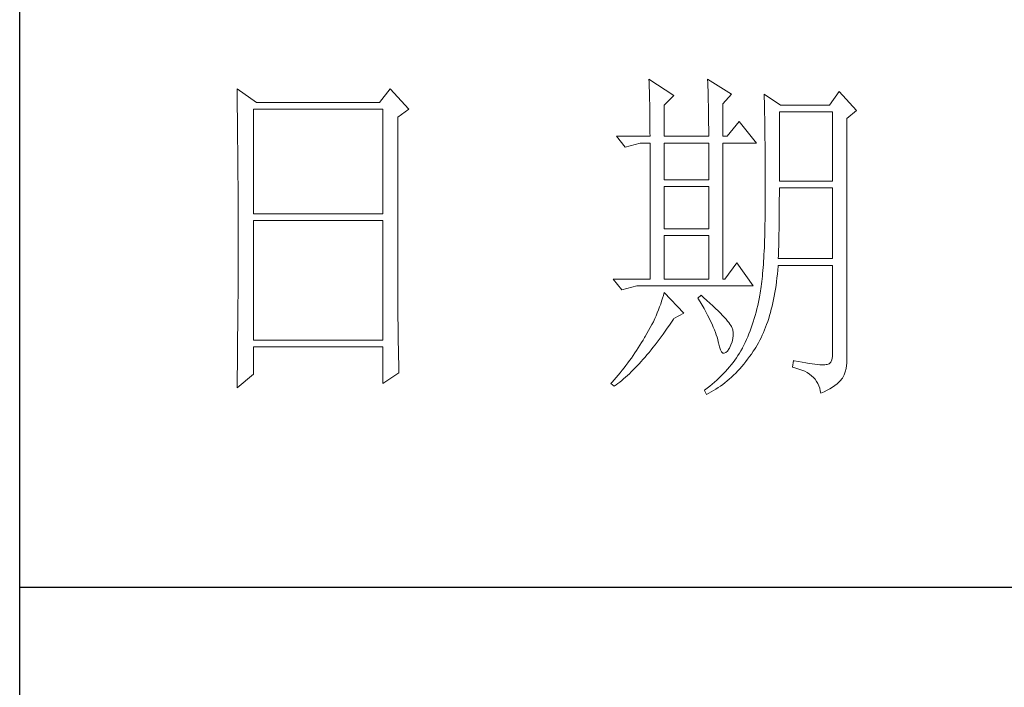
# Model space of a CAD drawing. Units: millimetres. Extents: x 744 to 6193, y -22323 to -1024.
# Drawn here: x 5630 to 5832, y -20183 to -20046 of the extents above; entities that cross this region are included whole.
import ezdxf

# ---------------------------------------------------------------- set-up
doc = ezdxf.new("R2010")
doc.units = ezdxf.units.MM
doc.layers.add('轮廓线', color=7, linetype='Continuous', lineweight=25)

# ---------------------------------------------------------------- blocks, each defined once
blk = doc.blocks.new('A3')
for p, q in [((3400.05, -1395), (3400.05, 1395)), ((3400.05, 78.27), (3750, 78.27))]:
    blk.add_line(p, q)
at = {"layer": '轮廓线', "color": 7, "lineweight": 0}
for p, q in [((3490.07, 150.95), (3490.09, 150.55)), ((3493.65, 148.61), (3490.07, 150.95)), ((3498.47, 150.95), (3498.48, 150.4)), ((3501.89, 148.81), (3498.47, 150.95)), ((3431.15, 149.59), (3431.16, 148.52)), ((3433.94, 147.64), (3431.15, 149.59)), ((3453.07, 149.59), (3451.51, 147.64)), ((3455.71, 146.67), (3453.07, 149.59)), ((3490.09, 150.55), (3490.11, 150.14)), ((3490.11, 150.14), (3490.12, 149.72)), ((3490.12, 149.72), (3490.14, 149.3)), ((3498.48, 150.4), (3498.5, 149.86)), ((3498.5, 149.86), (3498.52, 149.33)), ((3498.52, 149.33), (3498.53, 148.8)), ((3431.16, 148.52), (3431.17, 147.99)), ((3431.17, 147.99), (3431.18, 146.94)), ((3490.14, 149.3), (3490.15, 148.85)), ((3490.15, 148.85), (3490.16, 148.41)), ((3490.16, 148.41), (3490.17, 147.94)), ((3490.17, 147.94), (3490.18, 147.47)), ((3492.25, 147.25), (3493.65, 148.61)), ((3498.53, 148.8), (3498.55, 148.29)), ((3498.55, 148.29), (3498.56, 147.78)), ((3500.64, 147.45), (3501.89, 148.81)), ((3506.55, 148.81), (3506.56, 148.48)), ((3508.88, 147.25), (3506.55, 148.81)), ((3506.56, 148.48), (3506.57, 148.15)), ((3506.57, 148.15), (3506.58, 147.81)), ((3517.28, 149.2), (3515.88, 147.25)), ((3519.77, 146.47), (3517.28, 149.2)), ((3431.18, 146.94), (3431.18, 146.41)), ((3433.48, 131.7), (3433.48, 146.67)), ((3433.48, 146.67), (3451.98, 146.67)), ((3451.51, 147.64), (3433.94, 147.64)), ((3451.98, 146.67), (3451.98, 131.7)), ((3454.16, 145.5), (3455.71, 146.67)), ((3490.18, 147.47), (3490.19, 146.99)), ((3490.19, 146.99), (3490.2, 146.49)), ((3492.25, 142.78), (3492.25, 147.25)), ((3498.56, 147.78), (3498.57, 147.28)), ((3498.57, 147.28), (3498.58, 146.79)), ((3498.58, 146.79), (3498.59, 146.31)), ((3500.64, 142.78), (3500.64, 147.45)), ((3506.58, 147.81), (3506.59, 147.45)), ((3506.59, 147.45), (3506.6, 147.08)), ((3506.6, 147.08), (3506.61, 146.71)), ((3506.61, 146.71), (3506.61, 146.32)), ((3515.88, 147.25), (3508.88, 147.25)), ((3431.18, 146.41), (3431.19, 145.89)), ((3431.19, 145.89), (3431.2, 145.37)), ((3431.2, 145.37), (3431.21, 144.34)), ((3454.16, 118.56), (3454.16, 145.5)), ((3490.2, 146.49), (3490.21, 145.99)), ((3490.21, 145.99), (3490.21, 145.47)), ((3490.21, 145.47), (3490.22, 144.94)), ((3498.59, 146.31), (3498.6, 145.83)), ((3498.6, 145.83), (3498.6, 145.37)), ((3498.6, 145.37), (3498.61, 144.91)), ((3506.61, 146.32), (3506.62, 145.92)), ((3506.62, 145.92), (3506.63, 145.51)), ((3506.63, 145.51), (3506.64, 145.09)), ((3508.73, 136.37), (3508.73, 146.28)), ((3508.73, 146.28), (3516.35, 146.28)), ((3516.35, 146.28), (3516.35, 136.37)), ((3518.37, 145.31), (3519.77, 146.47)), ((3518.37, 110.31), (3518.37, 145.31)), ((3431.21, 144.34), (3431.21, 143.83)), ((3431.21, 143.83), (3431.22, 143.33)), ((3490.22, 144.94), (3490.22, 144.4)), ((3490.22, 144.4), (3490.22, 143.86)), ((3490.22, 143.86), (3490.22, 143.3)), ((3498.61, 144.91), (3498.61, 144.46)), ((3498.61, 144.46), (3498.62, 144.02)), ((3498.62, 144.02), (3498.62, 143.58)), ((3502.97, 144.92), (3501.27, 142.78)), ((3505.46, 141.81), (3502.97, 144.92)), ((3506.64, 145.09), (3506.64, 144.66)), ((3506.64, 144.66), (3506.65, 144.22)), ((3506.65, 144.22), (3506.66, 143.76)), ((3506.66, 143.76), (3506.66, 143.3)), ((3431.22, 143.33), (3431.22, 142.82)), ((3431.22, 142.82), (3431.23, 142.32)), ((3431.23, 142.32), (3431.23, 141.81)), ((3485.41, 142.78), (3486.65, 141.22)), ((3485.41, 142.78), (3490.23, 142.78)), ((3490.22, 143.3), (3490.23, 142.78)), ((3492.25, 142.78), (3498.62, 142.78)), ((3498.62, 143.58), (3498.62, 142.78)), ((3500.64, 142.78), (3501.27, 142.78)), ((3506.66, 143.3), (3506.67, 142.82)), ((3506.67, 142.82), (3506.67, 142.34)), ((3506.67, 142.34), (3506.68, 141.84)), ((3431.23, 141.81), (3431.24, 141.31)), ((3431.24, 141.31), (3431.24, 140.82)), ((3486.65, 141.22), (3488.83, 141.81)), ((3488.83, 141.81), (3490.23, 141.81)), ((3490.23, 141.81), (3490.23, 122.36)), ((3492.25, 136.56), (3492.25, 141.81)), ((3492.25, 141.81), (3498.62, 141.81)), ((3498.62, 141.81), (3498.62, 136.56)), ((3500.64, 122.36), (3500.64, 141.81)), ((3500.64, 141.81), (3505.46, 141.81)), ((3506.68, 141.84), (3506.68, 141.33)), ((3506.68, 141.33), (3506.68, 140.82)), ((3431.24, 140.82), (3431.25, 140.32)), ((3431.25, 140.32), (3431.25, 139.83)), ((3431.25, 139.83), (3431.25, 139.34)), ((3506.68, 140.82), (3506.69, 140.29)), ((3506.69, 140.29), (3506.69, 139.75)), ((3506.69, 139.75), (3506.69, 139.2)), ((3431.25, 139.34), (3431.26, 138.86)), ((3431.26, 138.86), (3431.26, 138.37)), ((3431.26, 138.37), (3431.27, 137.89)), ((3506.69, 139.2), (3506.7, 138.64)), ((3506.7, 138.64), (3506.7, 138.07)), ((3506.7, 138.07), (3506.7, 137.48)), ((3431.27, 137.89), (3431.27, 137.41)), ((3431.27, 137.41), (3431.27, 136.93)), ((3431.27, 136.93), (3431.28, 135.98)), ((3506.7, 137.48), (3506.7, 136.89)), ((3506.7, 136.89), (3506.7, 136.28)), ((3431.28, 135.98), (3431.28, 135.51)), ((3431.28, 135.51), (3431.28, 135.04)), ((3498.62, 136.56), (3492.25, 136.56)), ((3492.25, 129.56), (3492.25, 135.59)), ((3492.25, 135.59), (3498.62, 135.59)), ((3498.62, 135.59), (3498.62, 129.56)), ((3506.7, 136.28), (3506.71, 135.67)), ((3506.71, 135.67), (3506.71, 133.36)), ((3516.35, 136.37), (3508.73, 136.37)), ((3508.73, 134.36), (3508.73, 135.39)), ((3508.73, 135.39), (3516.35, 135.39)), ((3516.35, 135.39), (3516.35, 125.28)), ((3431.28, 135.04), (3431.28, 134.58)), ((3431.28, 134.58), (3431.29, 134.11)), ((3431.29, 134.11), (3431.29, 133.65)), ((3508.72, 133.84), (3508.73, 134.36)), ((3508.72, 133.32), (3508.72, 133.84)), ((3431.29, 133.65), (3431.29, 133.19)), ((3431.29, 133.19), (3431.29, 132.74)), ((3431.29, 132.74), (3431.29, 132.28)), ((3506.71, 133.36), (3506.7, 132.7)), ((3506.7, 132.7), (3506.7, 132.05)), ((3508.71, 132.29), (3508.72, 132.8)), ((3508.72, 132.8), (3508.72, 133.32)), ((3431.29, 132.28), (3431.3, 131.83)), ((3431.3, 131.83), (3431.3, 130.94)), ((3451.98, 131.7), (3433.48, 131.7)), ((3506.69, 131.42), (3506.68, 130.8)), ((3506.7, 132.05), (3506.69, 131.42)), ((3508.7, 131.29), (3508.71, 131.79)), ((3508.7, 130.8), (3508.7, 131.29)), ((3508.71, 131.79), (3508.71, 132.29)), ((3431.3, 130.94), (3431.3, 130.49)), ((3431.3, 130.49), (3431.3, 125.98)), ((3433.48, 113.62), (3433.48, 130.73)), ((3433.48, 130.73), (3451.98, 130.73)), ((3451.98, 130.73), (3451.98, 113.62)), ((3506.66, 129.6), (3506.65, 129.03)), ((3506.67, 130.2), (3506.66, 129.6)), ((3506.68, 130.8), (3506.67, 130.2)), ((3508.68, 129.34), (3508.69, 129.82)), ((3508.69, 130.31), (3508.7, 130.8)), ((3508.69, 129.82), (3508.69, 130.31)), ((3498.62, 129.56), (3492.25, 129.56)), ((3492.25, 122.36), (3492.25, 128.59)), ((3492.25, 128.59), (3498.62, 128.59)), ((3498.62, 128.59), (3498.62, 122.36)), ((3506.63, 128.46), (3506.62, 127.91)), ((3506.65, 129.03), (3506.63, 128.46)), ((3508.65, 127.94), (3508.66, 128.41)), ((3508.66, 128.41), (3508.67, 128.87)), ((3508.67, 128.87), (3508.68, 129.34)), ((3506.58, 126.86), (3506.55, 126.34)), ((3506.6, 127.38), (3506.58, 126.86)), ((3506.62, 127.91), (3506.6, 127.38)), ((3508.61, 126.59), (3508.63, 127.03)), ((3508.63, 127.03), (3508.64, 127.49)), ((3508.64, 127.49), (3508.65, 127.94)), ((3431.3, 125.98), (3431.3, 125.53)), ((3431.3, 125.53), (3431.3, 124.62)), ((3506.5, 125.37), (3506.47, 124.9)), ((3506.53, 125.85), (3506.5, 125.37)), ((3506.55, 126.34), (3506.53, 125.85)), ((3508.57, 125.28), (3508.59, 125.71)), ((3508.59, 125.71), (3508.6, 126.15)), ((3508.6, 126.15), (3508.61, 126.59)), ((3431.3, 124.62), (3431.29, 124.16)), ((3431.29, 124.16), (3431.29, 123.71)), ((3502.66, 124.7), (3500.95, 122.36)), ((3505, 121.39), (3502.66, 124.7)), ((3506.41, 124.01), (3506.38, 123.58)), ((3506.44, 124.45), (3506.41, 124.01)), ((3506.47, 124.9), (3506.44, 124.45)), ((3508.51, 123.62), (3508.56, 124.18)), ((3508.56, 124.18), (3508.57, 124.31)), ((3516.35, 125.28), (3508.57, 125.28)), ((3508.57, 124.31), (3516.35, 124.31)), ((3516.35, 124.31), (3516.35, 111.87)), ((3431.29, 122.78), (3431.28, 121.85)), ((3431.29, 123.71), (3431.29, 123.25)), ((3431.29, 123.25), (3431.29, 122.78)), ((3506.3, 122.77), (3506.26, 122.38)), ((3506.34, 123.17), (3506.3, 122.77)), ((3506.38, 123.58), (3506.34, 123.17)), ((3508.39, 122.51), (3508.46, 123.06)), ((3508.46, 123.06), (3508.51, 123.62)), ((3431.28, 121.85), (3431.28, 121.39)), ((3431.28, 121.39), (3431.28, 120.92)), ((3484.94, 122.36), (3486.19, 120.81)), ((3484.94, 122.36), (3490.23, 122.36)), ((3486.19, 120.81), (3488.36, 121.39)), ((3488.36, 121.39), (3505, 121.39)), ((3492.25, 122.36), (3498.62, 122.36)), ((3500.64, 122.36), (3500.95, 122.36)), ((3506.14, 121.31), (3506.09, 120.98)), ((3506.18, 121.66), (3506.14, 121.31)), ((3506.22, 122.01), (3506.18, 121.66)), ((3506.26, 122.38), (3506.22, 122.01)), ((3508.17, 120.93), (3508.25, 121.45)), ((3508.25, 121.45), (3508.33, 121.98)), ((3508.33, 121.98), (3508.39, 122.51)), ((3431.28, 119.97), (3431.27, 119.01)), ((3431.28, 120.92), (3431.28, 119.97)), ((3492.14, 120.01), (3492.02, 119.6)), ((3492.25, 120.42), (3492.14, 120.01)), ((3495.05, 117.5), (3492.25, 120.42)), ((3497.53, 120.03), (3497.07, 119.64)), ((3497.87, 119.73), (3497.53, 120.03)), ((3505.93, 120.03), (3505.83, 119.54)), ((3505.94, 120.07), (3505.93, 120.03)), ((3505.99, 120.36), (3505.94, 120.07)), ((3506.04, 120.66), (3505.99, 120.36)), ((3506.09, 120.98), (3506.04, 120.66)), ((3507.9, 119.44), (3508, 119.93)), ((3508, 119.93), (3508.09, 120.43)), ((3508.09, 120.43), (3508.17, 120.93)), ((3431.27, 118.53), (3431.26, 117.57)), ((3431.27, 119.01), (3431.27, 118.53)), ((3454.16, 118.04), (3454.16, 118.56)), ((3491.6, 118.36), (3491.44, 117.95)), ((3491.76, 118.78), (3491.6, 118.36)), ((3491.89, 119.19), (3491.76, 118.78)), ((3492.02, 119.6), (3491.89, 119.19)), ((3497.07, 119.64), (3497.38, 119.12)), ((3497.38, 119.12), (3497.68, 118.62)), ((3497.68, 118.62), (3497.95, 118.13)), ((3498.35, 119.3), (3497.87, 119.73)), ((3498.79, 118.9), (3498.35, 119.3)), ((3499.21, 118.51), (3498.79, 118.9)), ((3499.6, 118.14), (3499.21, 118.51)), ((3505.63, 118.56), (3505.52, 118.09)), ((3505.73, 119.05), (3505.63, 118.56)), ((3505.83, 119.54), (3505.73, 119.05)), ((3507.58, 118.03), (3507.69, 118.49)), ((3507.69, 118.49), (3507.8, 118.96)), ((3507.8, 118.96), (3507.9, 119.44)), ((3431.26, 117.08), (3431.25, 116.59)), ((3431.26, 117.57), (3431.26, 117.08)), ((3454.16, 117.52), (3454.16, 118.04)), ((3454.16, 117.01), (3454.16, 117.52)), ((3454.16, 116.5), (3454.16, 117.01)), ((3491.09, 117.11), (3490.9, 116.69)), ((3491.27, 117.53), (3491.09, 117.11)), ((3491.44, 117.95), (3491.27, 117.53)), ((3493.65, 116.72), (3495.05, 117.5)), ((3497.95, 118.13), (3498.22, 117.65)), ((3498.22, 117.65), (3498.46, 117.19)), ((3498.46, 117.19), (3498.69, 116.74)), ((3499.96, 117.79), (3499.6, 118.14)), ((3500.29, 117.47), (3499.96, 117.79)), ((3500.59, 117.16), (3500.29, 117.47)), ((3500.86, 116.87), (3500.59, 117.16)), ((3505.27, 117.15), (3505.14, 116.7)), ((3505.4, 117.62), (3505.27, 117.15)), ((3505.52, 118.09), (3505.4, 117.62)), ((3507.2, 116.71), (3507.33, 117.14)), ((3507.33, 117.14), (3507.45, 117.58)), ((3507.45, 117.58), (3507.58, 118.03)), ((3431.25, 116.1), (3431.24, 115.12)), ((3431.25, 116.59), (3431.25, 116.1)), ((3454.17, 115.99), (3454.16, 116.5)), ((3454.17, 115.5), (3454.17, 115.99)), ((3490.48, 115.84), (3490.26, 115.41)), ((3490.7, 116.26), (3490.48, 115.84)), ((3490.9, 116.69), (3490.7, 116.26)), ((3492.69, 115.33), (3492.99, 115.75)), ((3492.99, 115.75), (3493.29, 116.19)), ((3493.29, 116.19), (3493.58, 116.63)), ((3493.58, 116.63), (3493.65, 116.72)), ((3498.69, 116.74), (3498.9, 116.31)), ((3498.9, 116.31), (3499.1, 115.89)), ((3499.1, 115.89), (3499.27, 115.49)), ((3501.1, 116.6), (3500.86, 116.87)), ((3501.32, 116.35), (3501.1, 116.6)), ((3501.5, 116.13), (3501.32, 116.35)), ((3501.66, 115.92), (3501.5, 116.13)), ((3501.79, 115.73), (3501.66, 115.92)), ((3501.89, 115.56), (3501.79, 115.73)), ((3501.92, 115.47), (3501.89, 115.56)), ((3504.86, 115.81), (3504.7, 115.37)), ((3505, 116.25), (3504.86, 115.81)), ((3505.14, 116.7), (3505, 116.25)), ((3506.76, 115.46), (3506.91, 115.87)), ((3506.91, 115.87), (3507.06, 116.28)), ((3507.06, 116.28), (3507.2, 116.71)), ((3431.23, 114.12), (3431.22, 113.12)), ((3431.24, 115.12), (3431.23, 114.62)), ((3431.23, 114.62), (3431.23, 114.12)), ((3454.18, 115), (3454.17, 115.5)), ((3454.19, 114.51), (3454.18, 115)), ((3454.19, 114.02), (3454.19, 114.51)), ((3489.52, 114.12), (3489.45, 114.01)), ((3489.78, 114.55), (3489.52, 114.12)), ((3490.02, 114.98), (3489.78, 114.55)), ((3490.26, 115.41), (3490.02, 114.98)), ((3491.81, 114.09), (3492.11, 114.49)), ((3492.11, 114.49), (3492.4, 114.91)), ((3492.4, 114.91), (3492.69, 115.33)), ((3499.27, 115.49), (3499.44, 115.1)), ((3499.44, 115.1), (3499.58, 114.73)), ((3499.58, 114.73), (3499.71, 114.37)), ((3499.71, 114.37), (3499.82, 114.02)), ((3502.05, 115.09), (3501.92, 115.47)), ((3502.12, 114.68), (3502.05, 115.09)), ((3502.08, 113.84), (3502.13, 114.27)), ((3502.13, 114.27), (3502.12, 114.68)), ((3504.21, 114.1), (3504.03, 113.69)), ((3504.38, 114.52), (3504.21, 114.1)), ((3504.55, 114.94), (3504.38, 114.52)), ((3504.7, 115.37), (3504.55, 114.94)), ((3506.11, 113.94), (3506.28, 114.31)), ((3506.28, 114.31), (3506.45, 114.69)), ((3506.45, 114.69), (3506.61, 115.07)), ((3506.61, 115.07), (3506.76, 115.46)), ((3431.22, 113.12), (3431.22, 112.62)), ((3451.98, 113.62), (3433.48, 113.62)), ((3454.2, 113.54), (3454.19, 114.02)), ((3454.21, 113.06), (3454.2, 113.54)), ((3454.22, 112.59), (3454.21, 113.06)), ((3488.78, 112.89), (3488.54, 112.52)), ((3489, 113.26), (3488.78, 112.89)), ((3489.23, 113.63), (3489, 113.26)), ((3489.45, 114.01), (3489.23, 113.63)), ((3490.65, 112.57), (3490.94, 112.94)), ((3490.94, 112.94), (3491.23, 113.32)), ((3491.23, 113.32), (3491.52, 113.7)), ((3491.52, 113.7), (3491.81, 114.09)), ((3499.82, 114.02), (3499.91, 113.7)), ((3499.91, 113.7), (3499.99, 113.38)), ((3499.99, 113.38), (3500.02, 113.23)), ((3500.02, 113.23), (3500.15, 112.67)), ((3501.58, 112.45), (3501.8, 112.93)), ((3501.8, 112.93), (3501.97, 113.39)), ((3501.97, 113.39), (3502.08, 113.84)), ((3503.66, 112.89), (3503.47, 112.5)), ((3503.85, 113.29), (3503.66, 112.89)), ((3504.03, 113.69), (3503.85, 113.29)), ((3505.36, 112.57), (3505.55, 112.9)), ((3505.55, 112.9), (3505.74, 113.24)), ((3505.74, 113.24), (3505.93, 113.59)), ((3505.93, 113.59), (3506.11, 113.94)), ((3431.22, 112.62), (3431.2, 111.6)), ((3431.2, 111.6), (3431.2, 111.09)), ((3433.48, 108.76), (3433.48, 112.64)), ((3433.48, 112.64), (3451.98, 112.64)), ((3451.98, 112.64), (3451.98, 107.39)), ((3454.23, 112.12), (3454.22, 112.59)), ((3454.24, 111.65), (3454.23, 112.12)), ((3454.25, 111.19), (3454.24, 111.65)), ((3487.82, 111.42), (3487.57, 111.06)), ((3488.06, 111.78), (3487.82, 111.42)), ((3488.31, 112.15), (3488.06, 111.78)), ((3488.54, 112.52), (3488.31, 112.15)), ((3489.51, 111.19), (3489.79, 111.52)), ((3489.79, 111.52), (3490.08, 111.86)), ((3490.08, 111.86), (3490.37, 112.21)), ((3490.37, 112.21), (3490.65, 112.57)), ((3500.15, 112.67), (3500.29, 112.24)), ((3500.29, 112.24), (3500.45, 111.94)), ((3500.45, 111.94), (3500.63, 111.77)), ((3500.63, 111.77), (3500.84, 111.73)), ((3500.84, 111.73), (3501.06, 111.83)), ((3501.06, 111.83), (3501.3, 112.06)), ((3501.3, 112.06), (3501.55, 112.42)), ((3501.55, 112.42), (3501.58, 112.45)), ((3502.81, 111.42), (3502.58, 111.09)), ((3503.03, 111.76), (3502.81, 111.42)), ((3503.24, 112.1), (3503.03, 111.76)), ((3503.44, 112.45), (3503.24, 112.1)), ((3503.47, 112.5), (3503.44, 112.45)), ((3504.46, 111.26), (3504.73, 111.63)), ((3504.73, 111.63), (3504.99, 112.02)), ((3504.99, 112.02), (3505.15, 112.26)), ((3505.15, 112.26), (3505.36, 112.57)), ((3516.31, 111.28), (3516.22, 110.82)), ((3516.35, 111.87), (3516.31, 111.28)), ((3431.19, 110.07), (3431.17, 108.52)), ((3431.2, 111.09), (3431.19, 110.58)), ((3431.19, 110.58), (3431.19, 110.07)), ((3454.27, 110.28), (3454.25, 111.19)), ((3454.3, 109.39), (3454.27, 110.28)), ((3486.78, 110), (3486.51, 109.65)), ((3487.05, 110.35), (3486.78, 110)), ((3487.31, 110.71), (3487.05, 110.35)), ((3487.57, 111.06), (3487.31, 110.71)), ((3488.1, 109.65), (3488.38, 109.93)), ((3488.38, 109.93), (3488.66, 110.24)), ((3488.66, 110.24), (3488.94, 110.54)), ((3488.94, 110.54), (3489.22, 110.86)), ((3489.22, 110.86), (3489.51, 111.19)), ((3501.84, 110.1), (3501.58, 109.78)), ((3502.1, 110.43), (3501.84, 110.1)), ((3502.35, 110.76), (3502.1, 110.43)), ((3502.58, 111.09), (3502.35, 110.76)), ((3503.35, 109.86), (3503.63, 110.19)), ((3503.63, 110.19), (3503.91, 110.54)), ((3503.91, 110.54), (3504.19, 110.89)), ((3504.19, 110.89), (3504.46, 111.26)), ((3510.75, 110.7), (3510.59, 109.73)), ((3510.87, 110.67), (3510.75, 110.7)), ((3511.46, 110.56), (3510.87, 110.67)), ((3512, 110.45), (3511.46, 110.56)), ((3512.51, 110.36), (3512, 110.45)), ((3512.99, 110.28), (3512.51, 110.36)), ((3513.42, 110.21), (3512.99, 110.28)), ((3513.82, 110.16), (3513.42, 110.21)), ((3514.18, 110.12), (3513.82, 110.16)), ((3514.5, 110.09), (3514.18, 110.12)), ((3514.79, 110.08), (3514.5, 110.09)), ((3515.03, 110.08), (3514.79, 110.08)), ((3515.24, 110.09), (3515.03, 110.08)), ((3515.41, 110.12), (3515.24, 110.09)), ((3515.57, 110.13), (3515.41, 110.12)), ((3515.85, 110.24), (3515.57, 110.13)), ((3516.07, 110.47), (3515.85, 110.24)), ((3516.22, 110.82), (3516.07, 110.47)), ((3518.28, 109.54), (3518.35, 109.97)), ((3518.35, 109.97), (3518.37, 110.31)), ((3431.15, 106.81), (3433.48, 108.76)), ((3431.17, 108.52), (3431.16, 107.47)), ((3451.98, 107.39), (3454.31, 108.95)), ((3454.31, 108.95), (3454.3, 109.39)), ((3485.68, 108.61), (3485.39, 108.27)), ((3485.96, 108.95), (3485.68, 108.61)), ((3486.24, 109.3), (3485.96, 108.95)), ((3486.51, 109.65), (3486.24, 109.3)), ((3486.72, 108.32), (3486.99, 108.56)), ((3486.99, 108.56), (3487.27, 108.82)), ((3487.27, 108.82), (3487.55, 109.09)), ((3487.55, 109.09), (3487.82, 109.36)), ((3487.82, 109.36), (3488.1, 109.65)), ((3500.42, 108.52), (3500.1, 108.21)), ((3500.72, 108.83), (3500.42, 108.52)), ((3501.01, 109.14), (3500.72, 108.83)), ((3501.3, 109.46), (3501.01, 109.14)), ((3501.58, 109.78), (3501.3, 109.46)), ((3501.87, 108.33), (3502.17, 108.62)), ((3502.17, 108.62), (3502.48, 108.91)), ((3502.48, 108.91), (3502.77, 109.22)), ((3502.77, 109.22), (3503.06, 109.53)), ((3503.06, 109.53), (3503.35, 109.86)), ((3510.59, 109.73), (3511.08, 109.61)), ((3511.08, 109.61), (3511.53, 109.48)), ((3511.53, 109.48), (3511.96, 109.33)), ((3511.96, 109.33), (3512.35, 109.16)), ((3512.35, 109.16), (3512.71, 108.97)), ((3512.71, 108.97), (3513.04, 108.76)), ((3513.04, 108.76), (3513.34, 108.52)), ((3513.34, 108.52), (3513.61, 108.28)), ((3517.74, 108.17), (3517.98, 108.65)), ((3517.98, 108.65), (3518.15, 109.1)), ((3518.15, 109.1), (3518.28, 109.54)), ((3431.16, 107.47), (3431.15, 106.95)), ((3484.81, 107.59), (3484.63, 107.39)), ((3484.63, 107.39), (3485.1, 107.01)), ((3485.1, 107.93), (3484.81, 107.59)), ((3485.39, 108.27), (3485.1, 107.93)), ((3485.1, 107.01), (3485.36, 107.2)), ((3485.36, 107.2), (3485.63, 107.41)), ((3485.63, 107.41), (3485.9, 107.62)), ((3485.9, 107.62), (3486.18, 107.85)), ((3486.18, 107.85), (3486.45, 108.08)), ((3486.45, 108.08), (3486.72, 108.32)), ((3499.11, 107.31), (3498.76, 107.02)), ((3499.45, 107.61), (3499.11, 107.31)), ((3499.78, 107.91), (3499.45, 107.61)), ((3500.1, 108.21), (3499.78, 107.91)), ((3500.31, 107.05), (3500.63, 107.28)), ((3500.63, 107.28), (3500.95, 107.53)), ((3500.95, 107.53), (3501.26, 107.79)), ((3501.26, 107.79), (3501.57, 108.05)), ((3501.57, 108.05), (3501.87, 108.33)), ((3513.61, 108.28), (3513.85, 108.01)), ((3513.85, 108.01), (3514.06, 107.72)), ((3514.06, 107.72), (3514.24, 107.41)), ((3514.24, 107.41), (3514.38, 107.09)), ((3514.38, 107.09), (3514.5, 106.74)), ((3516.34, 106.9), (3516.68, 107.12)), ((3516.68, 107.12), (3516.98, 107.35)), ((3516.98, 107.35), (3517.25, 107.59)), ((3517.25, 107.59), (3517.48, 107.83)), ((3517.48, 107.83), (3517.68, 108.07)), ((3517.68, 108.07), (3517.74, 108.17)), ((3431.15, 106.95), (3431.15, 106.81)), ((3498.03, 106.44), (3498, 106.42)), ((3498, 106.42), (3498.31, 105.84)), ((3498.4, 106.73), (3498.03, 106.44)), ((3498.31, 105.84), (3498.65, 106.01)), ((3498.76, 107.02), (3498.4, 106.73)), ((3498.65, 106.01), (3498.99, 106.2)), ((3498.99, 106.2), (3499.33, 106.4)), ((3499.33, 106.4), (3499.66, 106.61)), ((3499.66, 106.61), (3499.99, 106.82)), ((3499.99, 106.82), (3500.31, 107.05)), ((3514.5, 106.74), (3514.59, 106.38)), ((3514.59, 106.38), (3514.64, 106.03)), ((3514.64, 106.03), (3515.12, 106.24)), ((3515.12, 106.24), (3515.56, 106.46)), ((3515.56, 106.46), (3515.97, 106.67)), ((3515.97, 106.67), (3516.34, 106.9))]:
    blk.add_line(p, q, dxfattribs=at)

msp = doc.modelspace()

# ---------------------------------------------------------------- block references
at = {"transparency": 33554687, "xscale": 1.437004799998693, "yscale": 1.437004799998693, "zscale": 1.437004799998693}
msp.add_blockref('A3', (743.946, -20275.015), dxfattribs=at)

doc.saveas('drawing.dxf')
